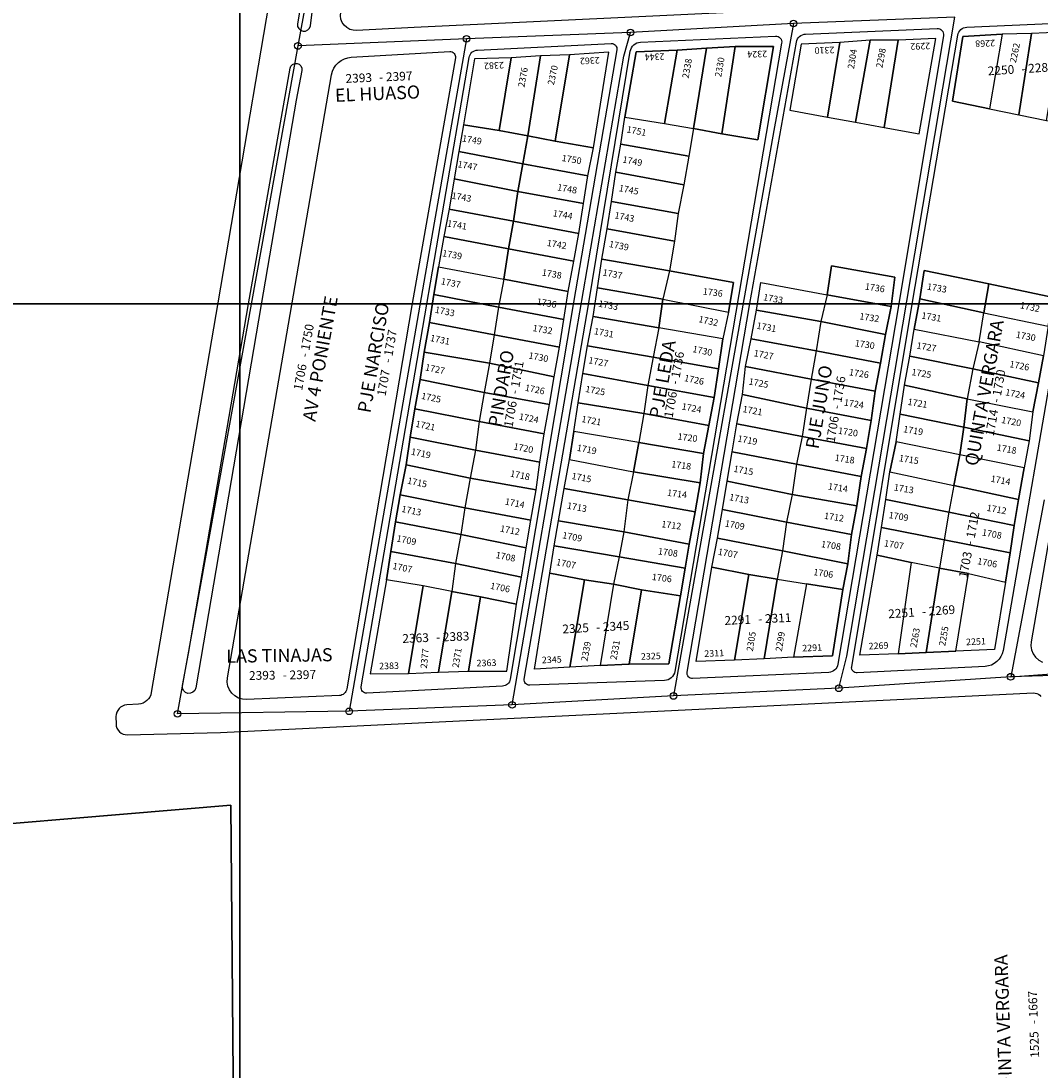
# Model space of a CAD drawing. Extents: x 331000 to 340900, y 6283461 to 6300075.
# Drawn here: x 333650 to 333883, y 6290025 to 6290265 of the extents above; entities that cross this region are included whole.
import ezdxf

# ---------------------------------------------------------------- set-up
doc = ezdxf.new("R2010")
doc.units = 0
doc.header["$MEASUREMENT"] = 0
doc.layers.get('0').update_dxf_attribs({"linetype": 'CONTINUOUS'})
for name, color, linetype in [('1010', 7, 'CONTINUOUS'), ('1400', 7, 'CONTINUOUS'), ('1500', 7, 'CONTINUOUS'), ('2000', 7, 'CONTINUOUS'), ('2510', 7, 'CONTINUOUS'), ('LIMITE_PREDIAL', 7, 'CONTINUOUS')]:
    doc.layers.add(name, color=color, linetype=linetype)

msp = doc.modelspace()

# ---------------------------------------------------------------- linework, layer by layer
at = {"color": 3}
for points in [[(332800, 6290200), (333700, 6290200), (333700, 6290800), (332800, 6290800), (332800, 6290200)], [(333700, 6290200), (334600, 6290200), (334600, 6290800), (333700, 6290800), (333700, 6290200)], [(332800, 6289600), (333700, 6289600), (333700, 6290200), (332800, 6290200), (332800, 6289600)], [(333700, 6289600), (334600, 6289600), (334600, 6290200), (333700, 6290200), (333700, 6289600)]]:
    msp.add_lwpolyline(points, dxfattribs=at)
at = {"color": 10}
for points in [[(333713.31, 6290258.88), (333720.63, 6290298.97)], [(333863.29, 6290265.46), (333826.42, 6290264)], [(333836.81, 6290112.26), (333838.63, 6290119.58), (333863.29, 6290265.46)], [(333826.42, 6290264), (333789.25, 6290261.95)], [(333826.42, 6290264), (333821.95, 6290239.56), (333799.06, 6290110.51)], [(333751.79, 6290260.49), (333713.31, 6290258.88)], [(333751.79, 6290260.49), (333744.39, 6290218.49), (333725.02, 6290107)], [(333789.25, 6290261.95), (333751.79, 6290260.49)], [(333762.18, 6290108.46), (333776, 6290188.35), (333787.71, 6290256.53), (333789.25, 6290261.95)], [(333685.8, 6290106.41), (333713.31, 6290258.88)], [(333883.63, 6290155.28), (333876.02, 6290114.9)], [(333924.89, 6290116.36), (333876.02, 6290114.9)], [(333876.02, 6290114.9), (333836.81, 6290112.26)], [(333876.02, 6290114.9), (333886.33, 6290115.6), (333891.24, 6289975.6)], [(333836.81, 6290112.26), (333799.06, 6290110.51)], [(333799.06, 6290110.51), (333762.18, 6290108.46)], [(333725.02, 6290107), (333685.8, 6290106.41)], [(333762.18, 6290108.46), (333725.02, 6290107)]]:
    msp.add_lwpolyline(points, dxfattribs=at)
at = {"layer": '1400', "color": 2}
for points in [[(333865.1, 6290261.05), (333862.7, 6290246.25), (333871.2, 6290244.55), (333877.9, 6290243.15), (333884.2, 6290241.85), (333892.8, 6290240.15), (333896.5, 6290262.45), (333887.6, 6290262.05), (333880.8, 6290261.75), (333874.1, 6290261.55), (333865.1, 6290261.05)], [(333828.2, 6290259.3), (333825.6, 6290244.2), (333834.2, 6290242.6), (333840.6, 6290241.5), (333847.1, 6290240.3), (333855.1, 6290238.8), (333858.9, 6290260.6), (333850.3, 6290260.2), (333843.9, 6290260.2), (333837, 6290259.7), (333828.2, 6290259.3)], [(333766.5, 6290150.65), (333767.7, 6290157.55), (333768.5, 6290163.85), (333769.5, 6290170.35), (333770.7, 6290177.05), (333771.8, 6290183.35), (333773, 6290190.15), (333774, 6290196.45), (333775, 6290202.85), (333776.3, 6290209.75), (333777.4, 6290216.05), (333778.5, 6290222.95), (333779.5, 6290229.25), (333780.8, 6290235.65), (333784.3, 6290257.45), (333775.3, 6290256.85), (333768.7, 6290256.65), (333762, 6290256.15), (333753.6, 6290255.95), (333751.1, 6290240.85), (333750.06, 6290234.8), (333748.98, 6290228.53), (333747.8, 6290221.65), (333746.62, 6290215.36), (333745.4, 6290208.45), (333744.3, 6290202.15), (333743.3, 6290195.75), (333742.1, 6290188.95), (333741.2, 6290182.75), (333740, 6290176.05), (333738.9, 6290169.55), (333738, 6290163.25), (333736.6, 6290156.45), (333735.6, 6290150.25), (333734.5, 6290143.45), (333733.5, 6290137.05), (333729.8, 6290115.55), (333738.5, 6290115.65), (333745.4, 6290115.95), (333752.2, 6290116.15), (333761, 6290116.15), (333763.2, 6290131.45), (333764.3, 6290137.65), (333765.4, 6290144.35), (333766.5, 6290150.65)], [(333809.3, 6290185.15), (333808.3, 6290178.65), (333807.1, 6290172.25), (333805.9, 6290165.85), (333805.1, 6290159.15), (333804, 6290152.55), (333802.6, 6290145.15), (333801.7, 6290139.65), (333800.6, 6290133.35), (333798, 6290117.85), (333788.9, 6290117.75), (333782.3, 6290117.45), (333775.4, 6290117.05), (333767.3, 6290116.65), (333770.8, 6290138.55), (333771.8, 6290144.75), (333772.8, 6290150.45), (333774.1, 6290157.85), (333775.3, 6290164.45), (333776.3, 6290170.85), (333777.3, 6290177.45), (333778.3, 6290184.15), (333779.4, 6290190.45), (333780.7, 6290197.15), (333781.7, 6290203.65), (333782.7, 6290210.25), (333783.9, 6290217.15), (333784.9, 6290223.35), (333785.9, 6290230.05), (333787, 6290236.45), (333787.9, 6290242.65), (333790.5, 6290257.55), (333799.9, 6290257.95), (333806.6, 6290258.35), (333813.1, 6290258.75), (333821.9, 6290258.75), (333818.3, 6290237.45), (333810.1, 6290238.85), (333803.6, 6290240.05), (333802.5, 6290233.75), (333801.4, 6290227.15), (333800.1, 6290220.65), (333799.3, 6290214.35), (333798.1, 6290207.55), (333812.7, 6290204.85), (333811.6, 6290198.15), (333810.3, 6290192.05), (333809.3, 6290185.15)], [(333845.1, 6290180.1), (333844.2, 6290173.4), (333843.1, 6290167), (333841.9, 6290160.6), (333840.9, 6290153.9), (333839.7, 6290147.4), (333838.8, 6290140.7), (333837.7, 6290134.8), (333835.3, 6290119.7), (333826.4, 6290119.4), (333819.7, 6290119), (333813, 6290118.7), (333804.2, 6290118.4), (333807.8, 6290139.9), (333809.1, 6290146.5), (333810.2, 6290153.1), (333811.3, 6290159.5), (333812.4, 6290166.2), (333813.5, 6290172.6), (333814.8, 6290179.3), (333815.5, 6290185.7), (333816.8, 6290192), (333818, 6290198.6), (333819, 6290204.9), (333834.1, 6290202.1), (333835.1, 6290208.7), (333849.6, 6290206.1), (333848.7, 6290199.4), (333847.4, 6290193), (333846.3, 6290186.5), (333845.1, 6290180.1)], [(333881.1, 6290175.35), (333880.2, 6290168.75), (333879.1, 6290162.55), (333877.8, 6290155.35), (333876.8, 6290149.45), (333875.9, 6290143.15), (333874.8, 6290136.45), (333872.3, 6290121.15), (333863.5, 6290120.75), (333856.7, 6290120.45), (333850.3, 6290120.15), (333841.6, 6290119.85), (333845.5, 6290142.65), (333846.5, 6290148.95), (333847.5, 6290155.35), (333848.4, 6290161.65), (333849.9, 6290168.55), (333850.8, 6290174.85), (333851.8, 6290181.45), (333853, 6290188.05), (333854, 6290194.25), (333855.3, 6290201.15), (333856.3, 6290207.65), (333871, 6290204.55), (333885.8, 6290201.45)], [(333883.5, 6290188.15), (333882.4, 6290181.95), (333881.1, 6290175.35)], [(333704.5, 6289750.5), (333700.8, 6289759.7), (333698, 6290085.6), (333527.3, 6290071.3), (333526, 6289970.5), (333446.6, 6289965.4), (333436.6, 6289964.9), (333364.7, 6289956.9), (333372.4, 6289691.5), (333373.4, 6289687.6), (333404, 6289692.7), (333442.6, 6289700.4), (333452.4, 6289702.3), (333458.6, 6289703.5), (333524.4, 6289716), (333551.1, 6289720.6), (333704.5, 6289750.5)]]:
    msp.add_lwpolyline(points, dxfattribs=at)
at = {"layer": '1500'}
for centre in [(333826.41, 6290264), (333789.24, 6290261.95), (333751.78, 6290260.49), (333713.3, 6290258.88), (333876.01, 6290114.9), (333799.05, 6290110.51), (333836.8, 6290112.26), (333762.17, 6290108.46), (333685.79, 6290106.41), (333725.01, 6290107)]:
    msp.add_circle(centre, 0.759, dxfattribs=at)
at = {"layer": '2000', "color": 1}
for points in [[(333733.15, 6290383.2), (333713.17, 6290263.94), (333713.21, 6290263.36), (333713.47, 6290262.84), (333713.9, 6290262.45), (333714.45, 6290262.26), (333715.03, 6290262.29), (333715.55, 6290262.53), (333715.95, 6290262.96), (333716.15, 6290263.5), (333716.95, 6290269.8), (333738.39, 6290395.17), (333738.38, 6290395.74), (333738.15, 6290396.26), (333737.73, 6290396.66), (333737.2, 6290396.87), (333736.63, 6290396.86), (333736.11, 6290396.63), (333735.71, 6290396.22), (333735.5, 6290395.69), (333733.15, 6290383.2)], [(333726.8, 6290387.2), (333694.98, 6290200.25), (333679.82, 6290111.26), (333679.69, 6290110.75), (333679.47, 6290110.27), (333679.18, 6290109.83), (333678.82, 6290109.45), (333678.4, 6290109.13), (333677.93, 6290108.88), (333677.43, 6290108.72), (333676.91, 6290108.64), (333674.19, 6290108.46), (333673.7, 6290108.38), (333673.23, 6290108.21), (333672.81, 6290107.95), (333672.44, 6290107.62), (333672.14, 6290107.22), (333671.91, 6290106.78), (333671.78, 6290106.3), (333671.74, 6290105.8), (333671.77, 6290104.08), (333671.83, 6290103.59), (333671.98, 6290103.13), (333672.22, 6290102.7), (333672.54, 6290102.33), (333672.92, 6290102.03), (333673.36, 6290101.81), (333673.83, 6290101.68), (333674.32, 6290101.64), (333695.6, 6290102.2), (333881.2, 6290111.2), (333881.59, 6290111.18), (333881.98, 6290111.08), (333882.33, 6290110.91), (333882.65, 6290110.68), (333882.91, 6290110.38)], [(333889.3, 6290270.4), (333848.8, 6290268.3), (333739.8, 6290263.1), (333726.7, 6290262.4), (333725.91, 6290262.45), (333725.15, 6290262.67), (333724.46, 6290263.06), (333723.87, 6290263.59), (333723.42, 6290264.24), (333723.12, 6290264.98), (333723, 6290265.76), (333723.05, 6290266.56), (333725.5, 6290279.7), (333728.1, 6290295.3), (333728.17, 6290295.56), (333728.28, 6290295.81), (333728.43, 6290296.04), (333728.62, 6290296.24), (333728.84, 6290296.4), (333729.08, 6290296.53), (333729.34, 6290296.61), (333729.61, 6290296.65), (333762.9, 6290298.4), (333827, 6290301.4)], [(333803.4, 6290114.5), (333803.13, 6290114.52), (333802.87, 6290114.6), (333802.63, 6290114.73), (333802.43, 6290114.91), (333802.28, 6290115.13), (333802.17, 6290115.38), (333802.13, 6290115.65), (333802.15, 6290115.92), (333816.5, 6290200.1), (333827.1, 6290259.76), (333827.2, 6290260.12), (333827.35, 6290260.47), (333827.57, 6290260.78), (333827.83, 6290261.05), (333828.13, 6290261.27), (333828.47, 6290261.44), (333828.83, 6290261.55), (333829.2, 6290261.6), (333859.2, 6290262.9), (333859.52, 6290262.88), (333859.82, 6290262.79), (333860.1, 6290262.63), (333860.33, 6290262.42), (333860.51, 6290262.16), (333860.64, 6290261.87), (333860.69, 6290261.55), (333860.67, 6290261.24), (333850.5, 6290200), (333836.59, 6290117.74), (333836.49, 6290117.38), (333836.34, 6290117.04), (333836.13, 6290116.73), (333835.87, 6290116.45), (333835.57, 6290116.23), (333835.23, 6290116.06), (333834.87, 6290115.95), (333834.5, 6290115.9), (333803.4, 6290114.5)], [(333841, 6290115.75), (333840.73, 6290115.77), (333840.46, 6290115.84), (333840.22, 6290115.98), (333840.02, 6290116.16), (333839.86, 6290116.38), (333839.75, 6290116.64), (333839.71, 6290116.91), (333839.72, 6290117.18), (333853.5, 6290199.95), (333863.95, 6290261.34), (333864.04, 6290261.7), (333864.2, 6290262.04), (333864.4, 6290262.34), (333864.66, 6290262.61), (333864.95, 6290262.83), (333865.28, 6290262.99), (333865.63, 6290263.1), (333866, 6290263.15), (333895.3, 6290264.45)], [(333822.3, 6290261.15), (333822.61, 6290261.13), (333822.91, 6290261.04), (333823.17, 6290260.89), (333823.4, 6290260.68), (333823.58, 6290260.43), (333823.7, 6290260.14), (333823.75, 6290259.84), (333823.73, 6290259.53), (333799.34, 6290116.09), (333799.23, 6290115.69), (333799.06, 6290115.31), (333798.82, 6290114.96), (333798.53, 6290114.66), (333798.19, 6290114.41), (333797.82, 6290114.22), (333797.42, 6290114.1), (333797, 6290114.05), (333766.2, 6290112.95), (333765.93, 6290112.97), (333765.68, 6290113.05), (333765.45, 6290113.18), (333765.25, 6290113.36), (333765.1, 6290113.58), (333765, 6290113.83), (333764.96, 6290114.09), (333764.97, 6290114.35), (333779.7, 6290200.25), (333789.15, 6290257.66), (333789.26, 6290258.07), (333789.43, 6290258.46), (333789.66, 6290258.81), (333789.96, 6290259.12), (333790.3, 6290259.38), (333790.67, 6290259.57), (333791.08, 6290259.69), (333791.5, 6290259.75), (333822.3, 6290261.15)], [(333747.95, 6290257.6), (333748.23, 6290257.58), (333748.49, 6290257.51), (333748.73, 6290257.37), (333748.94, 6290257.19), (333749.1, 6290256.96), (333749.2, 6290256.71), (333749.25, 6290256.44), (333749.23, 6290256.16), (333739.35, 6290200.1), (333724.46, 6290112.11), (333724.39, 6290111.81), (333724.26, 6290111.53), (333724.09, 6290111.28), (333723.87, 6290111.05), (333723.63, 6290110.87), (333723.35, 6290110.73), (333723.06, 6290110.64), (333722.75, 6290110.6), (333701.55, 6290109.7), (333700.61, 6290109.76), (333699.72, 6290110.03), (333698.9, 6290110.5), (333698.21, 6290111.13), (333697.67, 6290111.9), (333697.32, 6290112.76), (333697.16, 6290113.69), (333697.22, 6290114.63), (333720.99, 6290252.32), (333721.19, 6290253.1), (333721.52, 6290253.83), (333721.97, 6290254.5), (333722.53, 6290255.09), (333723.17, 6290255.57), (333723.89, 6290255.94), (333724.65, 6290256.19), (333725.45, 6290256.3), (333747.95, 6290257.6)], [(333729, 6290111.15), (333728.73, 6290111.17), (333728.47, 6290111.24), (333728.23, 6290111.37), (333728.03, 6290111.55), (333727.88, 6290111.78), (333727.77, 6290112.03), (333727.73, 6290112.29), (333727.75, 6290112.56), (333752.35, 6290256.22), (333752.43, 6290256.56), (333752.58, 6290256.88), (333752.78, 6290257.17), (333753.02, 6290257.43), (333753.3, 6290257.64), (333753.61, 6290257.8), (333753.95, 6290257.9), (333754.3, 6290257.95), (333784.8, 6290259.45), (333785.08, 6290259.43), (333785.35, 6290259.35), (333785.6, 6290259.21), (333785.81, 6290259.03), (333785.97, 6290258.79), (333786.08, 6290258.53), (333786.12, 6290258.26), (333786.11, 6290257.97), (333776.2, 6290200.35), (333761.78, 6290114.34), (333761.7, 6290114.02), (333761.57, 6290113.73), (333761.39, 6290113.46), (333761.17, 6290113.23), (333760.91, 6290113.04), (333760.63, 6290112.89), (333760.32, 6290112.79), (333760, 6290112.75), (333729, 6290111.15)], [(333702, 6290200), (333711.5, 6290253.8), (333711.7, 6290254.29), (333712.07, 6290254.68), (333712.56, 6290254.89), (333713.1, 6290254.89), (333713.59, 6290254.7), (333713.98, 6290254.33), (333714.19, 6290253.84), (333714.2, 6290253.3), (333712.9, 6290246.5), (333704.9, 6290199.9), (333689.97, 6290112.34), (333689.75, 6290111.78), (333689.32, 6290111.35), (333688.77, 6290111.11), (333688.16, 6290111.1), (333687.6, 6290111.32), (333687.16, 6290111.74), (333686.92, 6290112.29), (333686.9, 6290112.9), (333688.3, 6290120.2), (333702, 6290200)], [(333887.9, 6290199.75), (333874.27, 6290120.86), (333874.08, 6290120.15), (333873.78, 6290119.48), (333873.37, 6290118.87), (333872.87, 6290118.34), (333872.28, 6290117.9), (333871.63, 6290117.57), (333870.93, 6290117.35), (333870.2, 6290117.25), (333841, 6290115.75)], [(333885.9, 6290152.8), (333880.7, 6290122.9), (333880.64, 6290121.95), (333880.8, 6290121), (333881.16, 6290120.12), (333881.71, 6290119.33), (333882.42, 6290118.69), (333883.25, 6290118.22)]]:
    msp.add_lwpolyline(points, dxfattribs=at)
at = {"layer": 'LIMITE_PREDIAL', "color": 4}
for points in [[(333837, 6290259.7), (333834.2, 6290242.6), (333840.6, 6290241.5), (333843.9, 6290260.2), (333837, 6290259.7)], [(333843.9, 6290260.2), (333840.6, 6290241.5), (333847.1, 6290240.3), (333850.3, 6290260.2), (333843.9, 6290260.2)], [(333850.3, 6290260.2), (333847.1, 6290240.3), (333855.1, 6290238.8), (333858.9, 6290260.6), (333850.3, 6290260.2)], [(333874.1, 6290261.55), (333871.2, 6290244.55), (333862.7, 6290246.25), (333865.1, 6290261.05), (333874.1, 6290261.55)], [(333874.1, 6290261.55), (333871.2, 6290244.55), (333877.9, 6290243.15), (333880.8, 6290261.75), (333874.1, 6290261.55)], [(333880.8, 6290261.75), (333877.9, 6290243.15), (333884.2, 6290241.85), (333887.6, 6290262.05), (333880.8, 6290261.75)], [(333775.3, 6290256.85), (333772, 6290237.15), (333780.8, 6290235.65), (333784.3, 6290257.45), (333775.3, 6290256.85)], [(333790.5, 6290257.55), (333787.9, 6290242.65), (333797, 6290241.15), (333799.9, 6290257.95), (333790.5, 6290257.55)], [(333799.9, 6290257.95), (333797, 6290241.15), (333803.6, 6290240.05), (333806.6, 6290258.35), (333799.9, 6290257.95)], [(333806.6, 6290258.35), (333803.6, 6290240.05), (333810.1, 6290238.85), (333813.1, 6290258.75), (333806.6, 6290258.35)], [(333813.1, 6290258.75), (333810.1, 6290238.85), (333818.3, 6290237.45), (333821.9, 6290258.75), (333813.1, 6290258.75)], [(333828.2, 6290259.3), (333825.6, 6290244.2), (333834.2, 6290242.6), (333837, 6290259.7), (333828.2, 6290259.3)], [(333753.6, 6290255.95), (333751.1, 6290240.85), (333759.2, 6290239.55), (333762, 6290256.15), (333753.6, 6290255.95)], [(333762, 6290256.15), (333759.2, 6290239.55), (333765.8, 6290238.35), (333768.7, 6290256.65), (333762, 6290256.15)], [(333768.7, 6290256.65), (333765.8, 6290238.35), (333772, 6290237.15), (333775.3, 6290256.85), (333768.7, 6290256.65)], [(333765.8, 6290238.35), (333759.2, 6290239.55), (333751.1, 6290240.85), (333750.06, 6290234.8), (333764.6, 6290231.95), (333765.8, 6290238.35)], [(333787.9, 6290242.65), (333797, 6290241.15), (333803.6, 6290240.05), (333802.5, 6290233.75), (333787, 6290236.45), (333787.9, 6290242.65)], [(333780.8, 6290235.65), (333772, 6290237.15), (333765.8, 6290238.35), (333764.6, 6290231.95), (333779.5, 6290229.25), (333780.8, 6290235.65)], [(333787, 6290236.45), (333802.5, 6290233.75), (333801.4, 6290227.15), (333785.9, 6290230.05), (333787, 6290236.45)], [(333764.6, 6290231.95), (333750.06, 6290234.8), (333748.98, 6290228.53), (333763.5, 6290225.65), (333764.6, 6290231.95)], [(333779.5, 6290229.25), (333764.6, 6290231.95), (333763.5, 6290225.65), (333778.5, 6290222.95), (333779.5, 6290229.25)], [(333785.9, 6290230.05), (333801.4, 6290227.15), (333800.1, 6290220.65), (333784.9, 6290223.35), (333785.9, 6290230.05)], [(333763.5, 6290225.65), (333748.98, 6290228.53), (333747.8, 6290221.65), (333762.5, 6290218.85), (333763.5, 6290225.65)], [(333778.5, 6290222.95), (333763.5, 6290225.65), (333762.5, 6290218.85), (333777.4, 6290216.05), (333778.5, 6290222.95)], [(333762.5, 6290218.85), (333747.8, 6290221.65), (333746.62, 6290215.36), (333761.4, 6290212.55), (333762.5, 6290218.85)], [(333784.9, 6290223.35), (333800.1, 6290220.65), (333799.3, 6290214.35), (333783.9, 6290217.15), (333784.9, 6290223.35)], [(333777.4, 6290216.05), (333762.5, 6290218.85), (333761.4, 6290212.55), (333776.3, 6290209.75), (333777.4, 6290216.05)], [(333783.9, 6290217.15), (333799.3, 6290214.35), (333798.1, 6290207.55), (333782.7, 6290210.25), (333783.9, 6290217.15)], [(333761.4, 6290212.55), (333746.62, 6290215.36), (333745.4, 6290208.45), (333760.3, 6290205.65), (333761.4, 6290212.55)], [(333776.3, 6290209.75), (333761.4, 6290212.55), (333760.3, 6290205.65), (333775, 6290202.85), (333776.3, 6290209.75)], [(333782.7, 6290210.25), (333798.1, 6290207.55), (333796.6, 6290201.05), (333781.7, 6290203.65), (333782.7, 6290210.25)], [(333745.4, 6290208.45), (333760.3, 6290205.65), (333759.1, 6290199.25), (333744.3, 6290202.15), (333745.4, 6290208.45)], [(333812.7, 6290204.85), (333798.1, 6290207.55), (333796.6, 6290201.05), (333811.6, 6290198.15), (333812.7, 6290204.85)], [(333849.6, 6290206.1), (333835.1, 6290208.7), (333834.1, 6290202.1), (333848.7, 6290199.4), (333849.6, 6290206.1)], [(333855.3, 6290201.15), (333869.9, 6290197.95), (333871, 6290204.55), (333856.3, 6290207.65), (333855.3, 6290201.15)], [(333775, 6290202.85), (333760.3, 6290205.65), (333759.1, 6290199.25), (333774, 6290196.45), (333775, 6290202.85)], [(333819, 6290204.9), (333834.1, 6290202.1), (333832.7, 6290196), (333818, 6290198.6), (333819, 6290204.9)], [(333781.7, 6290203.65), (333796.6, 6290201.05), (333795.7, 6290194.55), (333780.7, 6290197.15), (333781.7, 6290203.65)], [(333885.8, 6290201.45), (333871, 6290204.55), (333869.9, 6290197.95), (333884.6, 6290194.95), (333885.8, 6290201.45)], [(333744.3, 6290202.15), (333759.1, 6290199.25), (333758.1, 6290192.95), (333743.3, 6290195.75), (333744.3, 6290202.15)], [(333810.3, 6290192.05), (333795.7, 6290194.55), (333796.6, 6290201.05), (333811.6, 6290198.15), (333810.3, 6290192.05)], [(333848.7, 6290199.4), (333834.1, 6290202.1), (333832.7, 6290196), (333847.4, 6290193), (333848.7, 6290199.4)], [(333855.3, 6290201.15), (333854, 6290194.25), (333868.8, 6290191.35), (333869.9, 6290197.95), (333855.3, 6290201.15)], [(333774, 6290196.45), (333759.1, 6290199.25), (333758.1, 6290192.95), (333773, 6290190.15), (333774, 6290196.45)], [(333818, 6290198.6), (333832.7, 6290196), (333831.6, 6290189.3), (333816.8, 6290192), (333818, 6290198.6)], [(333869.9, 6290197.95), (333884.6, 6290194.95), (333883.5, 6290188.15), (333868.8, 6290191.35), (333869.9, 6290197.95)], [(333743.3, 6290195.75), (333758.1, 6290192.95), (333757, 6290186.45), (333742.1, 6290188.95), (333743.3, 6290195.75)], [(333780.7, 6290197.15), (333795.7, 6290194.55), (333794.4, 6290187.85), (333779.4, 6290190.45), (333780.7, 6290197.15)], [(333832.7, 6290196), (333831.6, 6290189.3), (333846.3, 6290186.5), (333847.4, 6290193), (333832.7, 6290196)], [(333773, 6290190.15), (333758.1, 6290192.95), (333757, 6290186.45), (333771.8, 6290183.35), (333773, 6290190.15)], [(333810.3, 6290192.05), (333795.7, 6290194.55), (333794.4, 6290187.85), (333809.3, 6290185.15), (333810.3, 6290192.05)], [(333854, 6290194.25), (333868.8, 6290191.35), (333867.4, 6290185.15), (333853, 6290188.05), (333854, 6290194.25)], [(333779.4, 6290190.45), (333794.4, 6290187.85), (333793.2, 6290181.35), (333778.3, 6290184.15), (333779.4, 6290190.45)], [(333816.8, 6290192), (333831.6, 6290189.3), (333830.5, 6290182.8), (333815.5, 6290185.7), (333816.8, 6290192)], [(333883.5, 6290188.15), (333868.8, 6290191.35), (333867.4, 6290185.15), (333882.4, 6290181.95), (333883.5, 6290188.15)], [(333742.1, 6290188.95), (333757, 6290186.45), (333755.8, 6290179.75), (333741.2, 6290182.75), (333742.1, 6290188.95)], [(333846.3, 6290186.5), (333831.6, 6290189.3), (333830.5, 6290182.8), (333845.1, 6290180.1), (333846.3, 6290186.5)], [(333853, 6290188.05), (333867.4, 6290185.15), (333866.1, 6290178.35), (333851.8, 6290181.45), (333853, 6290188.05)], [(333771.8, 6290183.35), (333757, 6290186.45), (333755.8, 6290179.75), (333770.7, 6290177.05), (333771.8, 6290183.35)], [(333809.3, 6290185.15), (333794.4, 6290187.85), (333793.2, 6290181.35), (333808.3, 6290178.65), (333809.3, 6290185.15)], [(333815.5, 6290185.7), (333830.5, 6290182.8), (333829.4, 6290176.2), (333814.8, 6290179.3), (333815.5, 6290185.7)], [(333778.3, 6290184.15), (333793.2, 6290181.35), (333792.3, 6290174.95), (333777.3, 6290177.45), (333778.3, 6290184.15)], [(333882.4, 6290181.95), (333867.4, 6290185.15), (333866.1, 6290178.35), (333881.1, 6290175.35), (333882.4, 6290181.95)], [(333741.2, 6290182.75), (333755.8, 6290179.75), (333754.7, 6290173.15), (333740, 6290176.05), (333741.2, 6290182.75)], [(333808.3, 6290178.65), (333793.2, 6290181.35), (333792.3, 6290174.95), (333807.1, 6290172.25), (333808.3, 6290178.65)], [(333845.1, 6290180.1), (333830.5, 6290182.8), (333829.4, 6290176.2), (333844.2, 6290173.4), (333845.1, 6290180.1)], [(333851.8, 6290181.45), (333866.1, 6290178.35), (333865.3, 6290171.85), (333850.8, 6290174.85), (333851.8, 6290181.45)], [(333770.7, 6290177.05), (333755.8, 6290179.75), (333754.7, 6290173.15), (333769.5, 6290170.35), (333770.7, 6290177.05)], [(333814.8, 6290179.3), (333829.4, 6290176.2), (333828.4, 6290169.7), (333813.5, 6290172.6), (333814.8, 6290179.3)], [(333866.1, 6290178.35), (333881.1, 6290175.35), (333880.2, 6290168.75), (333865.3, 6290171.85), (333866.1, 6290178.35)], [(333740, 6290176.05), (333754.7, 6290173.15), (333753.8, 6290166.65), (333738.9, 6290169.55), (333740, 6290176.05)], [(333777.3, 6290177.45), (333792.3, 6290174.95), (333791.1, 6290168.35), (333776.3, 6290170.85), (333777.3, 6290177.45)], [(333844.2, 6290173.4), (333829.4, 6290176.2), (333828.4, 6290169.7), (333843.1, 6290167), (333844.2, 6290173.4)], [(333807.1, 6290172.25), (333792.3, 6290174.95), (333791.1, 6290168.35), (333805.9, 6290165.85), (333807.1, 6290172.25)], [(333850.8, 6290174.85), (333865.3, 6290171.85), (333864.4, 6290165.55), (333849.9, 6290168.55), (333850.8, 6290174.85)], [(333769.5, 6290170.35), (333754.7, 6290173.15), (333753.8, 6290166.65), (333768.5, 6290163.85), (333769.5, 6290170.35)], [(333813.5, 6290172.6), (333828.4, 6290169.7), (333827.1, 6290163.4), (333812.4, 6290166.2), (333813.5, 6290172.6)], [(333865.3, 6290171.85), (333880.2, 6290168.75), (333879.1, 6290162.55), (333864.4, 6290165.55), (333865.3, 6290171.85)], [(333738.9, 6290169.55), (333753.8, 6290166.65), (333752.6, 6290160.25), (333738, 6290163.25), (333738.9, 6290169.55)], [(333775.3, 6290164.45), (333789.9, 6290161.65), (333791.1, 6290168.35), (333776.3, 6290170.85), (333775.3, 6290164.45)], [(333843.1, 6290167), (333828.4, 6290169.7), (333827.1, 6290163.4), (333841.9, 6290160.6), (333843.1, 6290167)], [(333768.5, 6290163.85), (333753.8, 6290166.65), (333752.6, 6290160.25), (333767.7, 6290157.55), (333768.5, 6290163.85)], [(333805.9, 6290165.85), (333791.1, 6290168.35), (333789.9, 6290161.65), (333805.1, 6290159.15), (333805.9, 6290165.85)], [(333848.4, 6290161.65), (333863, 6290158.55), (333864.4, 6290165.55), (333849.9, 6290168.55), (333848.4, 6290161.65)], [(333775.3, 6290164.45), (333789.9, 6290161.65), (333788.6, 6290155.25), (333774.1, 6290157.85), (333775.3, 6290164.45)], [(333812.4, 6290166.2), (333827.1, 6290163.4), (333826.1, 6290156.5), (333811.3, 6290159.5), (333812.4, 6290166.2)], [(333879.1, 6290162.55), (333864.4, 6290165.55), (333863, 6290158.55), (333877.8, 6290155.35), (333879.1, 6290162.55)], [(333738, 6290163.25), (333752.6, 6290160.25), (333751.4, 6290153.45), (333736.6, 6290156.45), (333738, 6290163.25)], [(333805.1, 6290159.15), (333789.9, 6290161.65), (333788.6, 6290155.25), (333804, 6290152.55), (333805.1, 6290159.15)], [(333841.9, 6290160.6), (333827.1, 6290163.4), (333826.1, 6290156.5), (333840.9, 6290153.9), (333841.9, 6290160.6)], [(333848.4, 6290161.65), (333863, 6290158.55), (333861.9, 6290152.45), (333847.5, 6290155.35), (333848.4, 6290161.65)], [(333767.7, 6290157.55), (333752.6, 6290160.25), (333751.4, 6290153.45), (333766.5, 6290150.65), (333767.7, 6290157.55)], [(333811.3, 6290159.5), (333826.1, 6290156.5), (333824.8, 6290150.2), (333810.2, 6290153.1), (333811.3, 6290159.5)], [(333774.1, 6290157.85), (333788.6, 6290155.25), (333787.7, 6290147.95), (333772.8, 6290150.45), (333774.1, 6290157.85)], [(333877.8, 6290155.35), (333863, 6290158.55), (333861.9, 6290152.45), (333876.8, 6290149.45), (333877.8, 6290155.35)], [(333736.6, 6290156.45), (333751.4, 6290153.45), (333750.5, 6290147.35), (333735.6, 6290150.25), (333736.6, 6290156.45)], [(333804, 6290152.55), (333788.6, 6290155.25), (333787.7, 6290147.95), (333802.6, 6290145.15), (333804, 6290152.55)], [(333840.9, 6290153.9), (333826.1, 6290156.5), (333824.8, 6290150.2), (333839.7, 6290147.4), (333840.9, 6290153.9)], [(333847.5, 6290155.35), (333861.9, 6290152.45), (333860.8, 6290146.15), (333846.5, 6290148.95), (333847.5, 6290155.35)], [(333766.5, 6290150.65), (333751.4, 6290153.45), (333750.5, 6290147.35), (333765.4, 6290144.35), (333766.5, 6290150.65)], [(333810.2, 6290153.1), (333824.8, 6290150.2), (333823.9, 6290143.6), (333809.1, 6290146.5), (333810.2, 6290153.1)], [(333876.8, 6290149.45), (333861.9, 6290152.45), (333860.8, 6290146.15), (333875.9, 6290143.15), (333876.8, 6290149.45)], [(333735.6, 6290150.25), (333750.5, 6290147.35), (333749.3, 6290140.75), (333734.5, 6290143.45), (333735.6, 6290150.25)], [(333772.8, 6290150.45), (333787.7, 6290147.95), (333786.6, 6290142.25), (333771.8, 6290144.75), (333772.8, 6290150.45)], [(333839.7, 6290147.4), (333824.8, 6290150.2), (333823.9, 6290143.6), (333838.8, 6290140.7), (333839.7, 6290147.4)], [(333765.4, 6290144.35), (333750.5, 6290147.35), (333749.3, 6290140.75), (333764.3, 6290137.65), (333765.4, 6290144.35)], [(333802.6, 6290145.15), (333787.7, 6290147.95), (333786.6, 6290142.25), (333801.7, 6290139.65), (333802.6, 6290145.15)], [(333846.5, 6290148.95), (333860.8, 6290146.15), (333859.8, 6290139.65), (333853.3, 6290140.95), (333845.5, 6290142.65), (333846.5, 6290148.95)], [(333809.1, 6290146.5), (333823.9, 6290143.6), (333822.7, 6290137.2), (333816.2, 6290138.2), (333807.8, 6290139.9), (333809.1, 6290146.5)], [(333875.9, 6290143.15), (333860.8, 6290146.15), (333859.8, 6290139.65), (333866.4, 6290138.45), (333874.8, 6290136.45), (333875.9, 6290143.15)], [(333734.5, 6290143.45), (333749.3, 6290140.75), (333748.4, 6290134.35), (333741.9, 6290135.65), (333733.5, 6290137.05), (333734.5, 6290143.45)], [(333771.8, 6290144.75), (333786.6, 6290142.25), (333785.3, 6290136.05), (333778.7, 6290137.05), (333770.8, 6290138.55), (333771.8, 6290144.75)], [(333838.8, 6290140.7), (333823.9, 6290143.6), (333822.7, 6290137.2), (333829.4, 6290136.1), (333837.7, 6290134.8), (333838.8, 6290140.7)], [(333845.5, 6290142.65), (333853.3, 6290140.95), (333850.3, 6290120.15), (333841.6, 6290119.85), (333845.5, 6290142.65)], [(333764.3, 6290137.65), (333749.3, 6290140.75), (333748.4, 6290134.35), (333755, 6290133.15), (333763.2, 6290131.45), (333764.3, 6290137.65)], [(333801.7, 6290139.65), (333786.6, 6290142.25), (333785.3, 6290136.05), (333791.7, 6290134.75), (333800.6, 6290133.35), (333801.7, 6290139.65)], [(333859.8, 6290139.65), (333853.3, 6290140.95), (333850.3, 6290120.15), (333856.7, 6290120.45), (333859.8, 6290139.65)], [(333770.8, 6290138.55), (333778.7, 6290137.05), (333775.4, 6290117.05), (333767.3, 6290116.65), (333770.8, 6290138.55)], [(333807.8, 6290139.9), (333816.2, 6290138.2), (333813, 6290118.7), (333804.2, 6290118.4), (333807.8, 6290139.9)], [(333813, 6290118.7), (333816.2, 6290138.2), (333822.7, 6290137.2), (333819.7, 6290119), (333813, 6290118.7)], [(333866.4, 6290138.45), (333859.8, 6290139.65), (333856.7, 6290120.45), (333863.5, 6290120.75), (333866.4, 6290138.45)], [(333863.5, 6290120.75), (333866.4, 6290138.45), (333874.8, 6290136.45), (333872.3, 6290121.15), (333863.5, 6290120.75)], [(333741.9, 6290135.65), (333733.5, 6290137.05), (333729.8, 6290115.55), (333738.5, 6290115.65), (333741.9, 6290135.65)], [(333748.4, 6290134.35), (333741.9, 6290135.65), (333738.5, 6290115.65), (333745.4, 6290115.95), (333748.4, 6290134.35)], [(333775.4, 6290117.05), (333778.7, 6290137.05), (333785.3, 6290136.05), (333782.3, 6290117.45), (333775.4, 6290117.05)], [(333788.9, 6290117.75), (333791.7, 6290134.75), (333785.3, 6290136.05), (333782.3, 6290117.45), (333788.9, 6290117.75)], [(333822.7, 6290137.2), (333829.4, 6290136.1), (333826.4, 6290119.4), (333819.7, 6290119), (333822.7, 6290137.2)], [(333837.7, 6290134.8), (333829.4, 6290136.1), (333826.4, 6290119.4), (333835.3, 6290119.7), (333837.7, 6290134.8)], [(333755, 6290133.15), (333748.4, 6290134.35), (333745.4, 6290115.95), (333752.2, 6290116.15), (333755, 6290133.15)], [(333763.2, 6290131.45), (333755, 6290133.15), (333752.2, 6290116.15), (333761, 6290116.15), (333763.2, 6290131.45)], [(333800.6, 6290133.35), (333791.7, 6290134.75), (333788.9, 6290117.75), (333798, 6290117.85), (333800.6, 6290133.35)], [(333524.4, 6289716), (333526, 6289970.5), (333527.3, 6290071.3), (333698, 6290085.6), (333700.8, 6289759.7), (333704.5, 6289750.5), (333551.1, 6289720.6), (333524.4, 6289716)]]:
    msp.add_lwpolyline(points, dxfattribs=at)

# ---------------------------------------------------------------- texts
at = {"color": 10}
for s, rotation, p in [('EL HUASO', 2.4064, (333721.81, 6290246.11)), ('AV 4 PONIENTE', 79.7557, (333717.27, 6290173)), ('PJE NARCISO', 80.1568, (333729.82, 6290174.95)), ('QUINTA VERGARA', 79.7557, (333868.46, 6290162.84)), ('PJE LEDA', 79.9276, (333796.43, 6290173.65)), ('PINDARO', 80.2141, (333759.66, 6290171.71)), ('PJE JUNO', 80.386, (333832.12, 6290166.73)), ('LAS TINAJAS', 0.8594, (333696.94, 6290118.07)), ('QUINTA VERGARA', 92.0064, (333876.45, 6290017.8))]:
    msp.add_text(s, height=3, rotation=rotation, dxfattribs=at).set_placement(p)
at = {"layer": '1010', "color": 10}
for s, rotation, p in [(' - 2283', 3.6096, (333877.9, 6290252.61)), ('2393', 2.4064, (333724.19, 6290250.44)), (' - 2397', 2.4064, (333731.26, 6290250.73)), ('2250', 3.6096, (333870.84, 6290252.17)), (' - 1750', 79.7557, (333715.5, 6290187.11)), (' - 1737', 80.1568, (333734.49, 6290185.82)), (' - 1736', 79.9276, (333800.05, 6290180.84)), ('1706', 79.7557, (333714.24, 6290180.14)), (' - 1751', 80.2141, (333763.46, 6290178.68)), ('1707', 80.1568, (333733.28, 6290178.84)), (' - 1736', 80.386, (333836.98, 6290175.22)), (' - 1730', 79.7557, (333873.39, 6290176.72)), ('1706', 79.9276, (333798.81, 6290173.87)), ('1706', 80.2141, (333762.26, 6290171.71)), ('1706', 80.386, (333835.8, 6290168.25)), ('1714', 79.7557, (333872.13, 6290169.76)), (' - 1712', 79.3547, (333867.39, 6290144.27)), ('1703', 79.3547, (333866.08, 6290137.32)), ('2251', 3.8388, (333848.12, 6290128.23)), (' - 2269', 3.8388, (333855.19, 6290128.71)), ('2291', 2.6356, (333810.71, 6290126.72)), (' - 2311', 2.6356, (333817.78, 6290127.05)), ('2325', 3.2086, (333773.72, 6290124.77)), (' - 2345', 3.2086, (333780.79, 6290125.16)), ('2363', 2.2345, (333737.17, 6290122.61)), (' - 2383', 2.2345, (333744.24, 6290122.89)), ('2393', 0.8594, (333702.13, 6290114.17)), (' - 2397', 0.8594, (333709.21, 6290114.28)), (' - 1667', 92.0064, (333882.28, 6290035.01)), ('1525', 92.0064, (333882.53, 6290027.94))]:
    msp.add_text(s, height=2, rotation=rotation, dxfattribs=at).set_placement(p)
at = {"layer": '2510', "color": 4}
for s, rotation, p in [('2268', 182.6016, (333872.43, 6290260.31)), ('2324', 181.6276, (333820.41, 6290257.83)), ('2310', 182.0287, (333835.75, 6290258.72)), ('2304', 81.0162, (333840.24, 6290253.54)), ('2298', 79.9849, (333846.73, 6290253.77)), ('2292', 182.0287, (333857.62, 6290259.65)), ('2262', 77.9796, (333877.21, 6290254.93)), ('2382', 183.0027, (333760.28, 6290255.27)), ('2362', 183.0027, (333782.16, 6290256.39)), ('2344', 181.6276, (333796.98, 6290257.21)), ('2338', 79.9849, (333802.48, 6290251.39)), ('2330', 79.9849, (333809.92, 6290251.68)), ('2376', 79.9849, (333765, 6290249.37)), ('2370', 77.9796, (333771.72, 6290249.84)), ('1749', 350.1345, (333750.66, 6290237.1)), ('1751', 348.7594, (333788.23, 6290239.17)), ('1750', 350.1345, (333773.43, 6290232.64)), ('1749', 348.7594, (333787.29, 6290232.3)), ('1747', 350.1345, (333749.65, 6290231.21)), ('1748', 350.1345, (333772.4, 6290225.93)), ('1745', 348.7594, (333786.45, 6290225.77)), ('1743', 350.1345, (333748.27, 6290224.04)), ('1744', 350.1345, (333771.39, 6290220.02)), ('1743', 348.7594, (333785.47, 6290219.55)), ('1741', 350.1345, (333747.26, 6290217.69)), ('1742', 350.1345, (333770.03, 6290213.25)), ('1739', 348.7594, (333784.22, 6290213.01)), ('1739', 350.1345, (333746.15, 6290210.88)), ('1738', 350.1345, (333768.89, 6290206.5)), ('1737', 349.3897, (333782.75, 6290206.5)), ('1737', 348.4729, (333745.83, 6290204.51)), ('1736', 352.8847, (333805.67, 6290202.16)), ('1736', 351.3377, (333842.66, 6290203.29)), ('1733', 350.6502, (333856.82, 6290203.27)), ('1736', 350.1345, (333767.71, 6290199.84)), ('1733', 349.3897, (333781.78, 6290199.39)), ('1733', 350.0199, (333819.43, 6290200.85)), ('1732', 348.0146, (333878.06, 6290199.03)), ('1733', 348.4729, (333744.46, 6290198.01)), ('1732', 351.3377, (333841.41, 6290196.49)), ('1731', 350.6502, (333855.56, 6290196.66)), ('1732', 350.1345, (333766.8, 6290193.82)), ('1732', 347.1551, (333804.64, 6290195.88)), ('1731', 349.447, (333817.9, 6290194.36)), ('1731', 348.301, (333743.37, 6290191.55)), ('1731', 349.3897, (333780.79, 6290193.1)), ('1730', 349.5615, (333877.11, 6290192.3)), ('1730', 348.4156, (333803.28, 6290189.03)), ('1730', 351.3377, (333840.36, 6290190.35)), ('1727', 350.6502, (333854.44, 6290189.81)), ('1730', 348.8167, (333765.85, 6290187.56)), ('1727', 349.447, (333817.26, 6290188.08)), ('1727', 348.301, (333742.23, 6290184.85)), ('1727', 349.3897, (333779.52, 6290186.46)), ('1726', 349.5615, (333875.66, 6290185.57)), ('1726', 348.6448, (333801.38, 6290182.4)), ('1726', 351.3377, (333839.03, 6290183.72)), ('1725', 350.6502, (333853.29, 6290183.77)), ('1726', 348.8167, (333765.02, 6290180.19)), ('1725', 349.3897, (333778.82, 6290179.92)), ('1725', 349.447, (333816.1, 6290181.62)), ('1725', 348.301, (333741.34, 6290178.34)), ('1721', 350.6502, (333852.4, 6290176.97)), ('1724', 349.5615, (333874.69, 6290179.15)), ('1724', 349.0459, (333800.8, 6290175.93)), ('1721', 349.447, (333814.73, 6290175.33)), ('1724', 351.3377, (333837.87, 6290176.81)), ('1724', 348.8167, (333763.65, 6290173.61)), ('1721', 349.3897, (333777.93, 6290173.06)), ('1720', 349.5615, (333873.79, 6290172.84)), ('1721', 348.301, (333740.03, 6290171.96)), ('1720', 351.3377, (333836.53, 6290170.37)), ('1719', 350.6502, (333851.41, 6290170.72)), ('1720', 352.8847, (333799.9, 6290169.03)), ('1719', 349.447, (333813.56, 6290168.59)), ('1719', 348.301, (333739, 6290165.61)), ('1720', 348.8167, (333762.4, 6290166.8)), ('1719', 349.3897, (333776.87, 6290166.48)), ('1718', 349.5615, (333872.74, 6290166.54)), ('1718', 352.8847, (333798.47, 6290162.7)), ('1718', 351.3377, (333835.77, 6290164.2)), ('1715', 350.6502, (333850.41, 6290164.12)), ('1718', 348.8167, (333761.64, 6290160.6)), ('1715', 349.447, (333812.65, 6290161.69)), ('1715', 348.301, (333738.15, 6290158.98)), ('1715', 349.3897, (333775.68, 6290160.05)), ('1714', 349.5615, (333871.36, 6290159.42)), ('1714', 352.8847, (333797.51, 6290156.2)), ('1714', 351.3377, (333834.23, 6290157.66)), ('1713', 350.6502, (333849.26, 6290157.44)), ('1714', 348.8167, (333760.44, 6290154.22)), ('1713', 349.3897, (333774.63, 6290153.28)), ('1713', 349.447, (333811.66, 6290155.22)), ('1713', 348.301, (333736.83, 6290152.54)), ('1712', 351.3377, (333833.34, 6290150.95)), ('1709', 350.6502, (333848.08, 6290151.13)), ('1712', 349.5615, (333870.45, 6290152.78)), ('1712', 352.8847, (333796.2, 6290149.03)), ('1709', 349.447, (333810.66, 6290149.21)), ('1712', 348.8167, (333759.34, 6290148.05)), ('1709', 349.3897, (333773.57, 6290146.52)), ('1708', 349.5615, (333869.36, 6290147.17)), ('1709', 348.301, (333735.7, 6290145.8)), ('1708', 351.3377, (333832.65, 6290144.49)), ('1707', 350.6502, (333847.01, 6290144.68)), ('1708', 348.8167, (333758.35, 6290142.01)), ('1708', 352.8847, (333795.43, 6290142.82)), ('1707', 349.447, (333809.08, 6290142.75)), ('1707', 348.301, (333734.79, 6290139.51)), ('1707', 349.3897, (333772.15, 6290140.38)), ('1706', 349.5615, (333868.31, 6290140.6)), ('1706', 352.8847, (333794.04, 6290136.99)), ('1706', 351.3377, (333830.89, 6290138.11)), ('1706', 348.8167, (333757.1, 6290134.98)), ('2263', 79.9849, (333854.52, 6290121.42)), ('2255', 79.9849, (333861.06, 6290121.81)), ('2305', 81.0162, (333817.16, 6290120.58)), ('2299', 81.0162, (333823.78, 6290120.56)), ('2251', 2.7502, (333865.85, 6290122.07)), ('2377', 83.9956, (333742.73, 6290116.71)), ('2371', 81.0162, (333749.98, 6290116.85)), ('2339', 79.4119, (333779.38, 6290118.33)), ('2331', 79.9276, (333786.04, 6290118.62)), ('2311', 2.521, (333806.09, 6290119.41)), ('2291', 2.521, (333828.45, 6290120.65)), ('2269', 2.7502, (333843.61, 6290121.12)), ('2363', 1.7189, (333754.09, 6290117.24)), ('2345', 2.2345, (333769, 6290117.96)), ('2325', 2.2345, (333791.61, 6290118.75)), ('2383', 1.7189, (333731.84, 6290116.57))]:
    msp.add_text(s, height=1.5, rotation=rotation, dxfattribs=at).set_placement(p)

doc.saveas('drawing.dxf')
